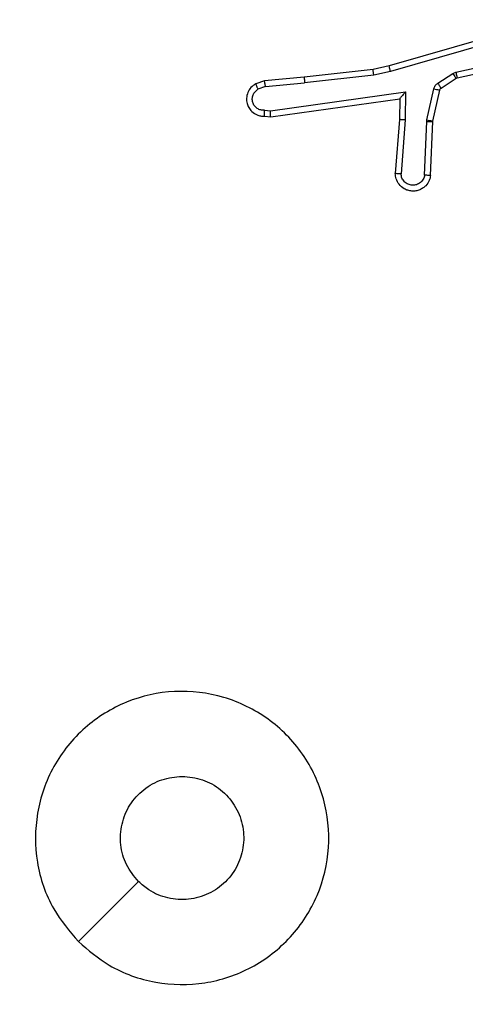
# Model space of a CAD drawing. Units: millimetres. Extents: x -1315 to 1323, y -232 to 553.
# Drawn here: x -574 to -573, y 162 to 166 of the extents above; entities that cross this region are included whole.
import ezdxf

# ---------------------------------------------------------------- set-up
doc = ezdxf.new("R2010")
doc.units = ezdxf.units.MM
doc.header["$PDSIZE"] = -1
doc.layers.add('VP-DIM', color=7, linetype='Continuous')
doc.layers.add('VP-EQ', color=7, linetype='Continuous', true_color=0x8a3492)
doc.dimstyles.get("Standard").update_dxf_attribs({"dimtxt": 14, "dimasz": 20, "dimexe": 20, "dimexo": 50, "dimgap": 20, "dimtad": 0, "dimdec": 0, "dimzin": 0, "dimdsep": 46, "dimtxsty": 'Standard', "dimcen": -0.09, "dimadec": 0, "dimazin": 0, "dimtfac": 1, "dimtdec": 4, "dimtofl": 0, "dimtmove": 0, "dimatfit": 3, "dimfxl": 70, "dimfxlon": 1, "dimtolj": 1, "dimtzin": 0, "dimarcsym": 0})

# ---------------------------------------------------------------- blocks, each defined once
blk = doc.blocks.new('*D7')
at = {"layer": 'Defpoints', "color": 0}
for p in [(-608.6171, 341.521), (-499.1173, -232.462), (-51.8672, -232.462)]:
    blk.add_point(p, dxfattribs=at)
at = {"layer": 'VP-DIM', "color": 0, "lineweight": -2}
for p, q in [((-121.8672, 341.521), (-31.8672, 341.521)), ((-51.8672, 321.521), (-51.8672, 101.4315)), ((-51.8672, -212.462), (-51.8672, 24.0981)), ((-121.8672, -232.462), (-31.8672, -232.462))]:
    blk.add_line(p, q, dxfattribs=at)
at = {"layer": 'VP-DIM', "color": 0}
for points in [[(-48.5339, 321.521), (-55.2005, 321.521), (-51.8672, 341.521)], [(-55.2005, -212.462), (-48.5339, -212.462), (-51.8672, -232.462)]]:
    blk.add_solid(points, dxfattribs=at)
at = {"layer": 'VP-DIM', "color": 0, "insert": (-51.8672, 62.7648), "char_height": 14, "attachment_point": 5, "rotation": 90}
blk.add_mtext('\\A1;574', dxfattribs=at)
blk = doc.blocks.new('*D8')
at = {"layer": 'Defpoints', "color": 0}
for p in [(-576.6273, 191.521), (-476.1291, -32.4618), (-117.7671, -32.4618)]:
    blk.add_point(p, dxfattribs=at)
at = {"layer": 'VP-DIM', "color": 0, "lineweight": -2}
for p, q in [((-187.7671, 191.521), (-97.7671, 191.521)), ((-117.7671, 171.521), (-117.7671, 114.6669)), ((-117.7671, -12.4618), (-117.7671, 37.3335)), ((-187.7671, -32.4618), (-97.7671, -32.4618))]:
    blk.add_line(p, q, dxfattribs=at)
at = {"layer": 'VP-DIM', "color": 0}
for points in [[(-114.4338, 171.521), (-121.1005, 171.521), (-117.7671, 191.521)], [(-121.1005, -12.4618), (-114.4338, -12.4618), (-117.7671, -32.4618)]]:
    blk.add_solid(points, dxfattribs=at)
at = {"layer": 'VP-DIM', "color": 0, "insert": (-117.7671, 76.0002), "char_height": 14, "attachment_point": 5, "rotation": 90}
blk.add_mtext('\\A1;224', dxfattribs=at)
blk = doc.blocks.new('*D9')
at = {"layer": 'Defpoints', "color": 0}
for p in [(-432.7671, 461.721), (-650.4421, 169.346), (-432.7671, 165.721)]:
    blk.add_point(p, dxfattribs=at)
at = {"layer": 'VP-DIM', "color": 0, "lineweight": -2}
for p, q in [((-650.4421, 391.721), (-650.4421, 481.721)), ((-432.7671, 391.721), (-432.7671, 481.721)), ((-630.4421, 461.721), (-584.9968, 461.721)), ((-452.7671, 461.721), (-512.3301, 461.721))]:
    blk.add_line(p, q, dxfattribs=at)
at = {"layer": 'VP-DIM', "color": 0}
for points in [[(-630.4421, 465.0543), (-630.4421, 458.3877), (-650.4421, 461.721)], [(-452.7671, 458.3877), (-452.7671, 465.0543), (-432.7671, 461.721)]]:
    blk.add_solid(points, dxfattribs=at)
at = {"layer": 'VP-DIM', "color": 0, "insert": (-548.6634, 461.721), "char_height": 14, "attachment_point": 5}
blk.add_mtext('\\A1;218', dxfattribs=at)
blk = doc.blocks.new('*D10')
at = {"layer": 'Defpoints', "color": 0}
for p in [(-282.7671, 533.1459), (-800.4421, 180.9533), (-282.7671, 145.3386)]:
    blk.add_point(p, dxfattribs=at)
at = {"layer": 'VP-DIM', "color": 0, "lineweight": -2}
for p, q in [((-800.4421, 463.1459), (-800.4421, 553.1459)), ((-282.7671, 463.1459), (-282.7671, 553.1459)), ((-780.4421, 533.1459), (-590.8791, 533.1459)), ((-302.7671, 533.1459), (-518.2124, 533.1459))]:
    blk.add_line(p, q, dxfattribs=at)
at = {"layer": 'VP-DIM', "color": 0}
for points in [[(-780.4421, 536.4793), (-780.4421, 529.8126), (-800.4421, 533.1459)], [(-302.7671, 529.8126), (-302.7671, 536.4793), (-282.7671, 533.1459)]]:
    blk.add_solid(points, dxfattribs=at)
at = {"layer": 'VP-DIM', "color": 0, "insert": (-554.5458, 533.1459), "char_height": 14, "attachment_point": 5}
blk.add_mtext('\\A1;518', dxfattribs=at)
blk = doc.blocks.new('1501')
at = {"color": 0, "linetype": 'Continuous', "lineweight": 25}
for p, q in [((-572.816, 165.7497), (-573.2365, 165.629)), ((-572.812, 165.7302), (-573.232, 165.6097)), ((-573.0093, 165.6074), (-572.7184, 165.6701)), ((-573.2365, 165.629), (-573.2915, 165.6167)), ((-573.0048, 165.5878), (-572.7113, 165.6511)), ((-573.526, 165.5901), (-573.6613, 165.5776)), ((-573.2915, 165.6167), (-573.526, 165.5901)), ((-573.2885, 165.597), (-573.5244, 165.5703)), ((-573.232, 165.6097), (-573.2885, 165.597)), ((-573.0709, 165.5694), (-573.0196, 165.6031)), ((-573.0596, 165.5527), (-573.0083, 165.5863)), ((-573.0196, 165.6031), (-573.0093, 165.6074)), ((-573.0083, 165.5863), (-573.0048, 165.5878)), ((-573.6613, 165.5776), (-573.6912, 165.5671)), ((-573.6575, 165.558), (-573.6835, 165.5489)), ((-573.6575, 165.558), (-573.5244, 165.5703)), ((-573.6411, 165.4752), (-573.1807, 165.5398)), ((-573.1807, 165.5398), (-573.1816, 165.4444)), ((-573.1075, 165.4449), (-573.0839, 165.5506)), ((-573.0876, 165.4405), (-573.0641, 165.5462)), ((-573.6401, 165.455), (-573.2006, 165.5167)), ((-573.2006, 165.5167), (-573.2013, 165.4453)), ((-573.6614, 165.4771), (-573.6411, 165.4752)), ((-573.6613, 165.457), (-573.6401, 165.455)), ((-573.2013, 165.4453), (-573.2156, 165.2612)), ((-573.1816, 165.4444), (-573.196, 165.2607)), ((-573.1155, 165.2562), (-573.1082, 165.4394)), ((-573.1082, 165.4394), (-573.1075, 165.4449)), ((-573.0952, 165.2544), (-573.0879, 165.4386)), ((-573.0879, 165.4386), (-573.0876, 165.4405))]:
    blk.add_line(p, q, dxfattribs=at)
at = {"color": 0, "linetype": 'Continuous', "lineweight": 25, "flags": 128}
blk.add_lwpolyline([(-574.2955, 162.6427), (-574.1931, 162.7451), (-574.0907, 162.8475)], dxfattribs=at)
at = {"color": 0, "linetype": 'Continuous', "lineweight": 25}
for points, knots in [([(-573.232, 165.6097), (-573.2324, 165.6114), (-573.2333, 165.6148), (-573.2343, 165.6193), (-573.2352, 165.6229), (-573.236, 165.6262), (-573.2365, 165.6285), (-573.2365, 165.6289), (-573.2365, 165.629)], [0, 0, 0, 0, 0.174041, 0.33426, 0.480019, 0.61201, 0.833877, 1, 1, 1, 1]), ([(-573.526, 165.5901), (-573.526, 165.5898), (-573.5261, 165.5892), (-573.5258, 165.5846), (-573.5252, 165.5781), (-573.5247, 165.5729), (-573.5244, 165.5703)], [0, 0, 0, 0, 0.250076, 0.499897, 0.749868, 1, 1, 1, 1]), ([(-573.2885, 165.597), (-573.2888, 165.5986), (-573.2893, 165.6017), (-573.29, 165.6059), (-573.2905, 165.6095), (-573.2911, 165.6131), (-573.2915, 165.616), (-573.2915, 165.6165), (-573.2915, 165.6167)], [0, 0, 0, 0, 0.155288, 0.301998, 0.440184, 0.569198, 0.801555, 1, 1, 1, 1]), ([(-573.0196, 165.6031), (-573.018, 165.6006), (-573.0147, 165.5957), (-573.011, 165.5901), (-573.0088, 165.5869), (-573.0085, 165.5865), (-573.0083, 165.5863)], [0, 0, 0, 0, 0.27978, 0.559021, 0.779447, 1, 1, 1, 1]), ([(-573.0093, 165.6074), (-573.0087, 165.6048), (-573.0076, 165.5997), (-573.0062, 165.5932), (-573.0051, 165.5887), (-573.0049, 165.5881), (-573.0048, 165.5878)], [0, 0, 0, 0, 0.250163, 0.500229, 0.749849, 1, 1, 1, 1]), ([(-573.6912, 165.5671), (-573.697, 165.5633), (-573.7084, 165.5557), (-573.719, 165.538), (-573.7234, 165.5189), (-573.7215, 165.5014), (-573.7152, 165.4857), (-573.7042, 165.4715), (-573.6895, 165.4619), (-573.6743, 165.4573), (-573.6657, 165.4571), (-573.6613, 165.457)], [0, 0, 0, 0, 0.131639, 0.258829, 0.381564, 0.499844, 0.587765, 0.700356, 0.837492, 0.91565, 1, 1, 1, 1]), ([(-573.6912, 165.5671), (-573.6911, 165.5669), (-573.691, 165.5664), (-573.6898, 165.5633), (-573.6883, 165.5598), (-573.6869, 165.5565), (-573.6853, 165.5528), (-573.6841, 165.5502), (-573.6835, 165.5489)], [0, 0, 0, 0, 0.222909, 0.463307, 0.590548, 0.722357, 0.858952, 1, 1, 1, 1]), ([(-573.6575, 165.558), (-573.6578, 165.5596), (-573.6585, 165.5627), (-573.6594, 165.5669), (-573.6602, 165.5705), (-573.6608, 165.574), (-573.6613, 165.577), (-573.6613, 165.5774), (-573.6613, 165.5776)], [0, 0, 0, 0, 0.1559033, 0.3030891, 0.4410367, 0.570388, 0.8023006, 1, 1, 1, 1]), ([(-573.0839, 165.5506), (-573.0834, 165.5525), (-573.0823, 165.5562), (-573.0794, 165.5614), (-573.0756, 165.5659), (-573.0725, 165.5683), (-573.0709, 165.5694)], [0, 0, 0, 0, 0.24995, 0.499989, 0.750043, 1, 1, 1, 1]), ([(-573.0709, 165.5694), (-573.0693, 165.567), (-573.066, 165.562), (-573.0623, 165.5565), (-573.0601, 165.5532), (-573.0597, 165.5529), (-573.0596, 165.5527)], [0, 0, 0, 0, 0.279938, 0.559241, 0.779394, 1, 1, 1, 1]), ([(-573.0641, 165.5462), (-573.0637, 165.5474), (-573.0628, 165.55), (-573.0607, 165.5518), (-573.0596, 165.5527)], [0, 0, 0, 0, 0.484246, 1, 1, 1, 1]), ([(-573.6614, 165.4771), (-573.6658, 165.4772), (-573.6745, 165.4774), (-573.6865, 165.4831), (-573.696, 165.4921), (-573.7019, 165.5039), (-573.7036, 165.517), (-573.7009, 165.5298), (-573.6942, 165.5413), (-573.6871, 165.5463), (-573.6835, 165.5489)], [0, 0, 0, 0, 0.125001, 0.25, 0.375111, 0.499952, 0.625015, 0.749787, 0.874846, 1, 1, 1, 1]), ([(-573.1807, 165.5398), (-573.1833, 165.5368), (-573.1878, 165.5318), (-573.193, 165.5256), (-573.1965, 165.5216), (-573.1988, 165.5189), (-573.2003, 165.5172), (-573.2005, 165.5169), (-573.2006, 165.5167)], [0, 0, 0, 0, 0.3006466, 0.5031265, 0.6510189, 0.7809083, 0.8959261, 1, 1, 1, 1]), ([(-573.0839, 165.5506), (-573.081, 165.5499), (-573.0752, 165.5486), (-573.0687, 165.5472), (-573.0648, 165.5463), (-573.0643, 165.5462), (-573.0641, 165.5462)], [0, 0, 0, 0, 0.279812, 0.558836, 0.779471, 1, 1, 1, 1]), ([(-573.6613, 165.457), (-573.6613, 165.4571), (-573.6614, 165.4573), (-573.6614, 165.4586), (-573.6615, 165.4606), (-573.6615, 165.4641), (-573.6615, 165.4696), (-573.6614, 165.4746), (-573.6614, 165.4771)], [0, 0, 0, 0, 0.133695, 0.264775, 0.393547, 0.519805, 0.764441, 1, 1, 1, 1]), ([(-573.6401, 165.455), (-573.6402, 165.4552), (-573.6403, 165.4556), (-573.6406, 165.4586), (-573.6407, 165.4623), (-573.6409, 165.466), (-573.641, 165.4704), (-573.641, 165.4735), (-573.6411, 165.4752)], [0, 0, 0, 0, 0.198329, 0.4303922, 0.5594436, 0.6974878, 0.8444789, 1, 1, 1, 1]), ([(-573.1816, 165.4444), (-573.1842, 165.4446), (-573.1894, 165.4449), (-573.1959, 165.4452), (-573.2003, 165.4454), (-573.2009, 165.4453), (-573.2013, 165.4453)], [0, 0, 0, 0, 0.250443, 0.500112, 0.749972, 1, 1, 1, 1]), ([(-573.1082, 165.4394), (-573.1052, 165.4393), (-573.0993, 165.4391), (-573.0926, 165.4388), (-573.0886, 165.4386), (-573.0881, 165.4386), (-573.0879, 165.4386)], [0, 0, 0, 0, 0.279815, 0.558863, 0.779487, 1, 1, 1, 1]), ([(-573.1075, 165.4449), (-573.1046, 165.4442), (-573.0988, 165.4429), (-573.0922, 165.4415), (-573.0884, 165.4406), (-573.0879, 165.4405), (-573.0876, 165.4405)], [0, 0, 0, 0, 0.2798983, 0.5590234, 0.7793995, 1, 1, 1, 1]), ([(-573.0952, 165.2544), (-573.0965, 165.2487), (-573.0992, 165.236), (-573.1091, 165.2218), (-573.1208, 165.2119), (-573.1321, 165.2057), (-573.1452, 165.2019), (-573.1592, 165.2013), (-573.1728, 165.2038), (-573.1883, 165.2104), (-573.2032, 165.2233), (-573.2136, 165.2421), (-573.215, 165.2552), (-573.2156, 165.2612)], [0, 0, 0, 0, 0.0969911, 0.21345, 0.2792647, 0.3499835, 0.4256038, 0.5048811, 0.5804746, 0.6522044, 0.7834291, 0.8993817, 1, 1, 1, 1]), ([(-573.196, 165.2607), (-573.1984, 165.2607), (-573.2034, 165.2609), (-573.2099, 165.2611), (-573.2137, 165.2612), (-573.2154, 165.2612), (-573.2155, 165.2612), (-573.2156, 165.2612)], [0, 0, 0, 0, 0.23826, 0.483991, 0.737268, 0.867678, 1, 1, 1, 1]), ([(-573.1155, 165.2562), (-573.1168, 165.2513), (-573.1193, 165.2416), (-573.1294, 165.23), (-573.1427, 165.2227), (-573.1578, 165.2208), (-573.1726, 165.2244), (-573.185, 165.2331), (-573.1938, 165.2458), (-573.1952, 165.2557), (-573.196, 165.2607)], [0, 0, 0, 0, 0.124994, 0.250015, 0.374954, 0.499984, 0.624939, 0.749969, 0.87491, 1, 1, 1, 1]), ([(-573.0952, 165.2544), (-573.0953, 165.2544), (-573.0955, 165.2544), (-573.0968, 165.2545), (-573.0988, 165.2547), (-573.1023, 165.255), (-573.1079, 165.2555), (-573.113, 165.2559), (-573.1155, 165.2562)], [0, 0, 0, 0, 0.1319316, 0.2623583, 0.3905942, 0.5166158, 0.7619978, 1, 1, 1, 1]), ([(-574.2954, 162.6426), (-574.3257, 162.6784), (-574.3925, 162.7575), (-574.4444, 162.9118), (-574.4436, 163.0823), (-574.3878, 163.2447), (-574.2797, 163.3776), (-574.1346, 163.468), (-573.968, 163.505), (-573.798, 163.4846), (-573.6445, 163.4093), (-573.5242, 163.2875), (-573.4515, 163.1325), (-573.4338, 162.9624), (-573.4733, 162.7961), (-573.5661, 162.6523), (-573.7009, 162.5471), (-573.8631, 162.4925), (-574.0337, 162.4954), (-574.1851, 162.5483), (-574.2618, 162.6138), (-574.2954, 162.6426)], [0, 0, 0, 0, 0.044736, 0.098639, 0.151934, 0.205875, 0.260191, 0.313198, 0.366982, 0.420857, 0.474336, 0.527986, 0.581906, 0.635427, 0.689069, 0.742822, 0.79663, 0.850209, 0.903793, 0.957775, 1, 1, 1, 1]), ([(-574.0906, 162.8475), (-574.1056, 162.8658), (-574.1358, 162.9025), (-574.1546, 162.9725), (-574.1508, 163.0438), (-574.1231, 163.1104), (-574.0751, 163.1634), (-574.0124, 163.1992), (-573.9654, 163.2038), (-573.9422, 163.206)], [0, 0, 0, 0, 0.143036, 0.28607, 0.429055, 0.572255, 0.715511, 0.858784, 1, 1, 1, 1]), ([(-573.9422, 163.206), (-573.9186, 163.2037), (-573.8714, 163.1991), (-573.8085, 163.1629), (-573.7607, 163.1097), (-573.7334, 163.0432), (-573.7295, 162.9715), (-573.7496, 162.9025), (-573.7914, 162.8441), (-573.8502, 162.8027), (-573.9195, 162.7832), (-573.9911, 162.7878), (-574.0501, 162.8119), (-574.0792, 162.8375), (-574.0906, 162.8475)], [0, 0, 0, 0, 0.085849, 0.171701, 0.257505, 0.34329, 0.4291, 0.514999, 0.600978, 0.686987, 0.773, 0.858939, 0.944849, 1, 1, 1, 1])]:
    blk.add_open_spline(points, degree=3, knots=knots, dxfattribs=at)
blk = doc.blocks.new('1501 2d')
at = {"layer": 'VP-EQ', "color": 0}
blk.add_blockref('1501', (0, 0), dxfattribs=at)

msp = doc.modelspace()

# ---------------------------------------------------------------- block references
at = {"layer": 'VP-EQ', "color": 0}
msp.add_blockref('1501 2d', (0, 0), dxfattribs=at)

# ---------------------------------------------------------------- dimensions: what is measured, and where the dimension line sits
at = {"layer": 'VP-DIM'}
for base, p1, p2, picture, middle in [((-282.7671, 533.1459), (-800.4421, 180.9533), (-282.7671, 145.3386), '*D10', (-554.5458, 533.1459)), ((-432.7671, 461.721), (-650.4421, 169.346), (-432.7671, 165.721), '*D9', (-548.6634, 461.721))]:
    dim = msp.add_linear_dim(base=base, p1=p1, p2=p2, dimstyle='Standard', dxfattribs=at)
    dim.commit()
    dim.dimension.update_dxf_attribs({"geometry": picture, "text_midpoint": middle, "dimtype": 160})
for base, p1, p2, picture, middle in [((-51.8672, -232.462), (-608.6171, 341.521), (-499.1173, -232.462), '*D7', (-51.8672, 62.7648)), ((-117.7671, -32.4618), (-576.6273, 191.521), (-476.1291, -32.4618), '*D8', (-117.7671, 76.0002))]:
    dim = msp.add_linear_dim(base=base, p1=p1, p2=p2, angle=90, dimstyle='Standard', dxfattribs=at)
    dim.commit()
    dim.dimension.update_dxf_attribs({"geometry": picture, "text_midpoint": middle, "dimtype": 160})

doc.saveas('drawing.dxf')
